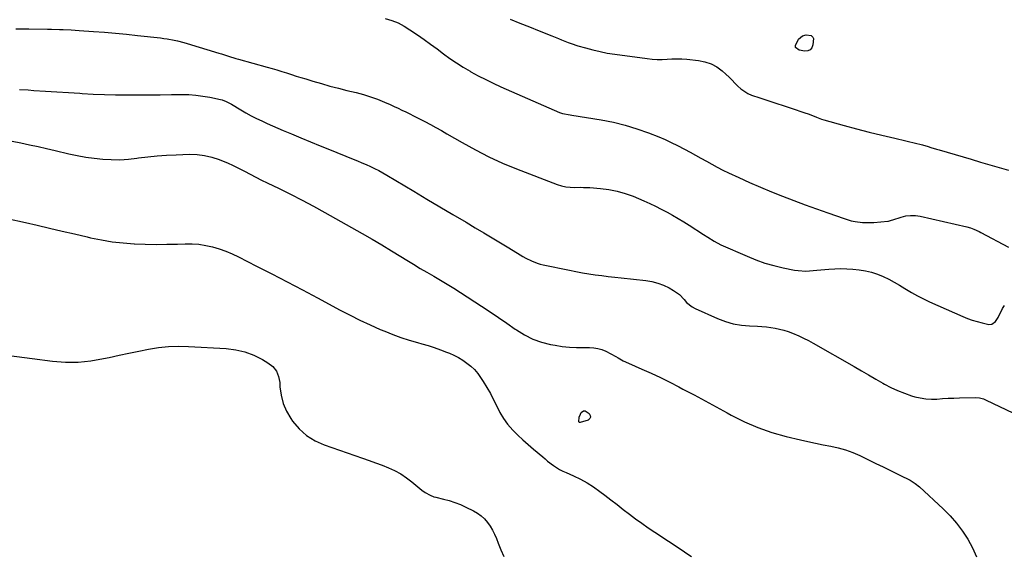
# Model space of a CAD drawing. Units: inches. Extents: x 1926511 to 1931854, y 416568 to 421950.
# Drawn here: x 1927380 to 1927970, y 416955 to 417276 of the extents above; entities that cross this region are included whole.
import ezdxf

# ---------------------------------------------------------------- set-up
doc = ezdxf.new("R2010")
doc.units = ezdxf.units.IN
doc.header["$MEASUREMENT"] = 0
doc.layers.add('7', color=7, linetype='Continuous')
doc.layers.add('8', color=7, linetype='Continuous')

msp = doc.modelspace()

# ---------------------------------------------------------------- linework, layer by layer
at = {"layer": '7', "color": 18}
for points in [[(1927673.48, 417276.2, 1728), (1927679.25, 417273.82, 1728), (1927685.03, 417271.49, 1728), (1927690.82, 417269.19, 1728), (1927698.56, 417266.15, 1728), (1927702.42, 417264.61, 1728), (1927704.35, 417263.83, 1728), (1927708.21, 417262.29, 1728), (1927710.16, 417261.57, 1728), (1927714.12, 417260.29, 1728), (1927718.7, 417258.93, 1728), (1927723.01, 417257.76, 1728), (1927727.35, 417256.73, 1728), (1927731.73, 417255.89, 1728), (1927736.14, 417255.18, 1728), (1927755.57, 417252.52, 1728), (1927758.54, 417252.22, 1728), (1927761.52, 417252.04, 1728), (1927764.51, 417252.08, 1728), (1927767.49, 417252.24, 1728), (1927770.48, 417252.42, 1728), (1927773.47, 417252.48, 1728), (1927776.46, 417252.37, 1728), (1927779.44, 417252.15, 1728), (1927786.37, 417251.42, 1728), (1927790.24, 417250.64, 1728), (1927793.92, 417249.41, 1728), (1927797.31, 417247.51, 1728), (1927800.5, 417245.17, 1728), (1927802.79, 417243.12, 1728), (1927804.64, 417241.42, 1728), (1927806.46, 417239.67, 1728), (1927808.22, 417237.87, 1728), (1927809.95, 417236.03, 1728), (1927811.75, 417234.33, 1728), (1927815.84, 417231.65, 1728), (1927818.12, 417230.67, 1728), (1927823.04, 417228.99, 1728), (1927827.9, 417227.36, 1728), (1927832.76, 417225.74, 1728), (1927837.63, 417224.15, 1728), (1927842.5, 417222.58, 1728), (1927849.56, 417220.32, 1728), (1927852.58, 417219.26, 1728), (1927856.99, 417217.38, 1728), (1927859.99, 417216.29, 1728), (1927861.52, 417215.83, 1728), (1927873.54, 417212.53, 1728), (1927881.11, 417210.5, 1728), (1927888.69, 417208.52, 1728), (1927896.29, 417206.64, 1728), (1927903.91, 417204.81, 1728), (1927917.25, 417201.68, 1728), (1927918.93, 417201.27, 1728), (1927920.6, 417200.82, 1728), (1927923.91, 417199.82, 1728), (1927925.56, 417199.29, 1728), (1927928.87, 417198.27, 1728), (1927930.53, 417197.78, 1728), (1927949.65, 417192.17, 1728), (1927955.28, 417190.53, 1728), (1927960.91, 417188.89, 1728), (1927966.54, 417187.27, 1728), (1927972.18, 417185.65, 1728)], [(1927377.31, 417270.33, 1732), (1927385.23, 417270.3, 1732), (1927396.35, 417270.2, 1732), (1927398.71, 417270.17, 1732), (1927403.44, 417270.04, 1732), (1927405.8, 417269.95, 1732), (1927410.52, 417269.71, 1732), (1927412.88, 417269.57, 1732), (1927415.24, 417269.42, 1732), (1927423.8, 417268.83, 1732), (1927430.43, 417268.33, 1732), (1927437.06, 417267.78, 1732), (1927443.69, 417267.15, 1732), (1927450.31, 417266.46, 1732), (1927464.05, 417264.94, 1732), (1927466.08, 417264.68, 1732), (1927468.11, 417264.38, 1732), (1927472.13, 417263.63, 1732), (1927474.13, 417263.17, 1732), (1927478.09, 417262.15, 1732), (1927480.06, 417261.57, 1732), (1927499.03, 417255.78, 1732), (1927500.49, 417255.33, 1732), (1927504.85, 417253.98, 1732), (1927509.22, 417252.68, 1732), (1927510.69, 417252.26, 1732), (1927528, 417247.42, 1732), (1927530.9, 417246.59, 1732), (1927533.79, 417245.74, 1732), (1927536.68, 417244.85, 1732), (1927539.55, 417243.94, 1732), (1927542.42, 417243.02, 1732), (1927545.3, 417242.1, 1732), (1927548.18, 417241.21, 1732), (1927551.06, 417240.32, 1732), (1927555.39, 417239.01, 1732), (1927560.45, 417237.52, 1732), (1927565.52, 417236.09, 1732), (1927570.63, 417234.76, 1732), (1927575.75, 417233.48, 1732), (1927581.34, 417232.14, 1732), (1927585.65, 417230.99, 1732), (1927589.9, 417229.68, 1732), (1927594.08, 417228.14, 1732), (1927598.21, 417226.45, 1732), (1927601.63, 417224.94, 1732), (1927604, 417223.88, 1732), (1927606.36, 417222.8, 1732), (1927608.71, 417221.69, 1732), (1927611.05, 417220.56, 1732), (1927613.38, 417219.41, 1732), (1927615.71, 417218.25, 1732), (1927618.03, 417217.07, 1732), (1927620.34, 417215.89, 1732), (1927622.42, 417214.82, 1732), (1927625.76, 417213.06, 1732), (1927629.07, 417211.27, 1732), (1927632.36, 417209.43, 1732), (1927635.62, 417207.54, 1732), (1927644.76, 417202.18, 1732), (1927652.67, 417197.79, 1732), (1927660.72, 417193.67, 1732), (1927668.96, 417189.95, 1732), (1927677.33, 417186.5, 1732), (1927701.65, 417177.16, 1732), (1927704.21, 417176.35, 1732), (1927706.8, 417175.74, 1732), (1927709.44, 417175.44, 1732), (1927712.13, 417175.34, 1732), (1927715.67, 417175.38, 1732), (1927717.54, 417175.36, 1732), (1927721.28, 417175.18, 1732), (1927727.67, 417174.71, 1732), (1927732.67, 417174.09, 1732), (1927737.59, 417173.15, 1732), (1927742.4, 417171.74, 1732), (1927747.13, 417170, 1732), (1927753.61, 417167.25, 1732), (1927757.14, 417165.68, 1732), (1927760.64, 417164.05, 1732), (1927764.08, 417162.3, 1732), (1927767.49, 417160.49, 1732), (1927770.86, 417158.59, 1732), (1927774.2, 417156.65, 1732), (1927777.51, 417154.65, 1732), (1927780.79, 417152.61, 1732), (1927789.37, 417147.17, 1732), (1927791.93, 417145.53, 1732), (1927795.78, 417143.09, 1732), (1927799.81, 417140.99, 1732), (1927815.44, 417134.01, 1732), (1927820.73, 417131.86, 1732), (1927826.09, 417129.96, 1732), (1927831.57, 417128.42, 1732), (1927837.13, 417127.12, 1732), (1927843.94, 417125.77, 1732), (1927846.15, 417125.43, 1732), (1927850.61, 417125.18, 1732), (1927852.85, 417125.27, 1732), (1927857.34, 417125.66, 1732), (1927859.58, 417125.86, 1732), (1927864.52, 417126.34, 1732), (1927868.12, 417126.59, 1732), (1927871.71, 417126.69, 1732), (1927875.3, 417126.57, 1732), (1927878.89, 417126.31, 1732), (1927882.71, 417125.91, 1732), (1927886.39, 417125.34, 1732), (1927890, 417124.54, 1732), (1927893.52, 417123.37, 1732), (1927896.96, 417121.97, 1732), (1927900.32, 417120.32, 1732), (1927903.64, 417118.59, 1732), (1927906.88, 417116.72, 1732), (1927910.07, 417114.77, 1732), (1927914.01, 417112.37, 1732), (1927917.52, 417110.38, 1732), (1927921.11, 417108.55, 1732), (1927924.76, 417106.82, 1732), (1927944.66, 417097.95, 1732), (1927947.5, 417096.79, 1732), (1927950.37, 417095.74, 1732), (1927953.31, 417094.87, 1732), (1927956.28, 417094.11, 1732), (1927960.39, 417093.2, 1732), (1927962.14, 417093.27, 1732), (1927964.27, 417094.91, 1732), (1927965.84, 417097.34, 1732), (1927968.46, 417102.64, 1732), (1927969.7, 417104.5, 1732)], [(1927853.79, 417266.46, 1728), (1927854.93, 417265.49, 1728), (1927855.26, 417264.59, 1728), (1927854.95, 417260.7, 1728), (1927854.3, 417259.03, 1728), (1927853.33, 417257.79, 1728), (1927851.88, 417257.17, 1728), (1927850.1, 417256.98, 1728), (1927846.67, 417257.54, 1728), (1927844.54, 417259.21, 1728), (1927844.42, 417260.46, 1728), (1927846.36, 417264.27, 1728), (1927848.63, 417266.22, 1728), (1927850.82, 417266.77, 1728), (1927853.79, 417266.46, 1728)], [(1927379.51, 417234.08, 1734), (1927384.72, 417233.73, 1734), (1927388.13, 417233.52, 1734), (1927395.04, 417233.09, 1734), (1927401.96, 417232.66, 1734), (1927408.87, 417232.22, 1734), (1927415.78, 417231.77, 1734), (1927417.06, 417231.69, 1734), (1927423.75, 417231.32, 1734), (1927430.43, 417231.03, 1734), (1927437.13, 417230.88, 1734), (1927443.82, 417230.82, 1734), (1927450.52, 417230.83, 1734), (1927457.22, 417230.86, 1734), (1927463.92, 417230.9, 1734), (1927470.62, 417230.96, 1734), (1927476.71, 417231.02, 1734), (1927480.94, 417230.93, 1734), (1927485.15, 417230.66, 1734), (1927489.33, 417230.12, 1734), (1927493.5, 417229.39, 1734), (1927500.04, 417228.04, 1734), (1927500.92, 417227.83, 1734), (1927503.43, 417226.9, 1734), (1927505.03, 417226.07, 1734), (1927505.81, 417225.63, 1734), (1927506.59, 417225.18, 1734), (1927512.16, 417221.8, 1734), (1927515.22, 417220.02, 1734), (1927518.31, 417218.31, 1734), (1927521.46, 417216.7, 1734), (1927524.65, 417215.17, 1734), (1927527.87, 417213.71, 1734), (1927531.1, 417212.27, 1734), (1927534.35, 417210.86, 1734), (1927537.61, 417209.47, 1734), (1927542.48, 417207.43, 1734), (1927548.19, 417205.05, 1734), (1927553.89, 417202.68, 1734), (1927559.61, 417200.34, 1734), (1927565.33, 417198, 1734), (1927579.44, 417192.26, 1734), (1927582.04, 417191.19, 1734), (1927584.62, 417190.1, 1734), (1927587.19, 417188.98, 1734), (1927589.75, 417187.84, 1734), (1927592.29, 417186.65, 1734), (1927594.79, 417185.39, 1734), (1927597.25, 417184.05, 1734), (1927599.68, 417182.66, 1734), (1927615.8, 417173.02, 1734), (1927623.61, 417168.35, 1734), (1927631.43, 417163.7, 1734), (1927639.25, 417159.06, 1734), (1927647.08, 417154.43, 1734), (1927652.64, 417151.15, 1734), (1927657.69, 417148.16, 1734), (1927662.73, 417145.14, 1734), (1927667.76, 417142.11, 1734), (1927672.77, 417139.05, 1734), (1927679.55, 417134.9, 1734), (1927681.18, 417133.93, 1734), (1927682.84, 417133, 1734), (1927686.22, 417131.29, 1734), (1927689.73, 417129.88, 1734), (1927691.54, 417129.35, 1734), (1927693.38, 417128.9, 1734), (1927709.11, 417125.67, 1734), (1927712.95, 417124.91, 1734), (1927716.79, 417124.21, 1734), (1927720.65, 417123.57, 1734), (1927724.52, 417122.97, 1734), (1927728.39, 417122.44, 1734), (1927732.27, 417121.93, 1734), (1927736.15, 417121.47, 1734), (1927740.04, 417121.03, 1734), (1927754.81, 417119.48, 1734), (1927758.43, 417118.87, 1734), (1927761.97, 417117.99, 1734), (1927765.38, 417116.69, 1734), (1927768.69, 417115.1, 1734), (1927771.4, 417113.61, 1734), (1927774.89, 417111.16, 1734), (1927777.79, 417108.03, 1734), (1927779.19, 417106.42, 1734), (1927782.47, 417103.8, 1734), (1927784.34, 417102.78, 1734), (1927797.8, 417096.74, 1734), (1927802.45, 417094.97, 1734), (1927807.19, 417093.58, 1734), (1927812.06, 417092.75, 1734), (1927817.01, 417092.29, 1734), (1927821.67, 417092.14, 1734), (1927824.36, 417091.98, 1734), (1927827.04, 417091.75, 1734), (1927829.7, 417091.4, 1734), (1927832.36, 417090.96, 1734), (1927834.98, 417090.39, 1734), (1927837.58, 417089.71, 1734), (1927840.13, 417088.87, 1734), (1927842.64, 417087.93, 1734), (1927846.47, 417086.29, 1734), (1927849.35, 417084.96, 1734), (1927852.18, 417083.51, 1734), (1927854.97, 417081.98, 1734), (1927879.62, 417067.88, 1734), (1927883.92, 417065.41, 1734), (1927888.23, 417062.94, 1734), (1927892.52, 417060.46, 1734), (1927896.82, 417057.97, 1734), (1927897.7, 417057.46, 1734), (1927901.62, 417055.37, 1734), (1927905.61, 417053.48, 1734), (1927909.73, 417051.88, 1734), (1927913.94, 417050.47, 1734), (1927915.99, 417049.86, 1734), (1927919.25, 417049.09, 1734), (1927922.54, 417048.56, 1734), (1927925.86, 417048.39, 1734), (1927929.21, 417048.48, 1734), (1927932.59, 417048.72, 1734), (1927935.96, 417048.92, 1734), (1927939.34, 417049.08, 1734), (1927942.72, 417049.2, 1734), (1927952.09, 417049.45, 1734), (1927954.65, 417049.22, 1734), (1927957.12, 417048.49, 1734), (1927957.92, 417048.16, 1734), (1927958.71, 417047.81, 1734), (1927974.71, 417040.25, 1734)], [(1927375.11, 417202.96, 1736), (1927380.3, 417201.95, 1736), (1927385.48, 417200.87, 1736), (1927390.65, 417199.76, 1736), (1927395.82, 417198.6, 1736), (1927400.97, 417197.41, 1736), (1927409.09, 417195.49, 1736), (1927414.13, 417194.42, 1736), (1927419.2, 417193.49, 1736), (1927424.3, 417192.79, 1736), (1927429.42, 417192.24, 1736), (1927434.56, 417191.97, 1736), (1927439.7, 417191.95, 1736), (1927444.82, 417192.27, 1736), (1927449.93, 417192.82, 1736), (1927450.89, 417192.96, 1736), (1927456.49, 417193.67, 1736), (1927462.09, 417194.26, 1736), (1927467.72, 417194.66, 1736), (1927473.35, 417194.93, 1736), (1927481.44, 417195.19, 1736), (1927485.99, 417195.05, 1736), (1927490.48, 417194.55, 1736), (1927494.87, 417193.49, 1736), (1927499.19, 417192.06, 1736), (1927500.67, 417191.47, 1736), (1927504.18, 417189.99, 1736), (1927507.65, 417188.43, 1736), (1927511.07, 417186.76, 1736), (1927514.45, 417185, 1736), (1927517.82, 417183.21, 1736), (1927521.2, 417181.45, 1736), (1927524.6, 417179.74, 1736), (1927528.03, 417178.06, 1736), (1927535.07, 417174.67, 1736), (1927541.98, 417171.25, 1736), (1927548.85, 417167.74, 1736), (1927555.65, 417164.09, 1736), (1927562.4, 417160.35, 1736), (1927584.92, 417147.6, 1736), (1927590.77, 417144.24, 1736), (1927596.58, 417140.83, 1736), (1927602.36, 417137.36, 1736), (1927608.1, 417133.83, 1736), (1927611.56, 417131.68, 1736), (1927615.57, 417129.22, 1736), (1927619.6, 417126.8, 1736), (1927623.66, 417124.42, 1736), (1927627.74, 417122.08, 1736), (1927631.81, 417119.73, 1736), (1927635.85, 417117.33, 1736), (1927639.85, 417114.86, 1736), (1927643.82, 417112.33, 1736), (1927656.41, 417104.16, 1736), (1927661.51, 417100.8, 1736), (1927666.59, 417097.39, 1736), (1927671.61, 417093.91, 1736), (1927676.61, 417090.38, 1736), (1927677.29, 417089.9, 1736), (1927682.07, 417086.94, 1736), (1927687.05, 417084.43, 1736), (1927692.32, 417082.59, 1736), (1927697.77, 417081.21, 1736), (1927700.54, 417080.7, 1736), (1927704.77, 417080.05, 1736), (1927709.02, 417079.57, 1736), (1927713.29, 417079.33, 1736), (1927717.58, 417079.27, 1736), (1927721.04, 417079.31, 1736), (1927723.56, 417079.17, 1736), (1927726.04, 417078.8, 1736), (1927728.44, 417078.08, 1736), (1927730.79, 417077.14, 1736), (1927733.85, 417075.63, 1736), (1927736.84, 417073.97, 1736), (1927738.31, 417073.09, 1736), (1927741.27, 417071.39, 1736), (1927744.36, 417069.91, 1736), (1927752.48, 417066.39, 1736), (1927758.08, 417063.88, 1736), (1927763.64, 417061.29, 1736), (1927769.14, 417058.57, 1736), (1927774.61, 417055.77, 1736), (1927777.06, 417054.47, 1736), (1927783.71, 417050.94, 1736), (1927790.34, 417047.38, 1736), (1927796.95, 417043.78, 1736), (1927803.54, 417040.15, 1736), (1927805.95, 417038.81, 1736), (1927813.86, 417034.84, 1736), (1927821.95, 417031.31, 1736), (1927830.31, 417028.46, 1736), (1927838.83, 417026.05, 1736), (1927847.42, 417024.01, 1736), (1927851.94, 417022.97, 1736), (1927856.47, 417021.99, 1736), (1927861.01, 417021.07, 1736), (1927865.57, 417020.21, 1736), (1927870.08, 417019.2, 1736), (1927874.5, 417017.96, 1736), (1927878.81, 417016.36, 1736), (1927883.05, 417014.52, 1736), (1927883.77, 417014.17, 1736), (1927888.17, 417012.04, 1736), (1927892.57, 417009.91, 1736), (1927896.96, 417007.77, 1736), (1927901.36, 417005.64, 1736), (1927907.03, 417002.88, 1736), (1927908.58, 417002.12, 1736), (1927911.67, 417000.54, 1736), (1927913.21, 416999.74, 1736), (1927916.14, 416997.92, 1736), (1927918.81, 416995.75, 1736), (1927932.9, 416982.66, 1736), (1927937.06, 416978.46, 1736), (1927940.96, 416974.04, 1736), (1927944.47, 416969.31, 1736), (1927947.72, 416964.37, 1736), (1927950.48, 416959.16, 1736), (1927952.86, 416953.8, 1736)], [(1927372.18, 417156.77, 1738), (1927383.17, 417154.36, 1738), (1927390.15, 417152.71, 1738), (1927397.62, 417150.94, 1738), (1927405.1, 417149.18, 1738), (1927412.57, 417147.43, 1738), (1927420.05, 417145.68, 1738), (1927422.16, 417145.19, 1738), (1927428.6, 417143.86, 1738), (1927435.08, 417142.78, 1738), (1927441.61, 417142.05, 1738), (1927448.17, 417141.55, 1738), (1927448.46, 417141.54, 1738), (1927454.9, 417141.31, 1738), (1927461.34, 417141.19, 1738), (1927467.79, 417141.23, 1738), (1927474.23, 417141.38, 1738), (1927478.78, 417141.54, 1738), (1927482.93, 417141.51, 1738), (1927487.05, 417141.22, 1738), (1927491.13, 417140.56, 1738), (1927495.18, 417139.66, 1738), (1927499.16, 417138.45, 1738), (1927503.08, 417137.08, 1738), (1927506.91, 417135.47, 1738), (1927510.69, 417133.71, 1738), (1927521.64, 417128.2, 1738), (1927530.82, 417123.52, 1738), (1927539.98, 417118.79, 1738), (1927549.09, 417113.99, 1738), (1927558.18, 417109.12, 1738), (1927571.66, 417101.83, 1738), (1927577.58, 417098.74, 1738), (1927583.55, 417095.75, 1738), (1927589.6, 417092.94, 1738), (1927595.7, 417090.23, 1738), (1927598.4, 417089.08, 1738), (1927603.23, 417087.14, 1738), (1927608.11, 417085.34, 1738), (1927613.06, 417083.73, 1738), (1927618.06, 417082.27, 1738), (1927620.52, 417081.6, 1738), (1927624.3, 417080.51, 1738), (1927628.05, 417079.32, 1738), (1927631.75, 417078, 1738), (1927635.43, 417076.59, 1738), (1927637.1, 417075.91, 1738), (1927639.86, 417074.68, 1738), (1927642.55, 417073.31, 1738), (1927645.13, 417071.75, 1738), (1927647.64, 417070.06, 1738), (1927649.97, 417068.16, 1738), (1927652.14, 417066.1, 1738), (1927654.07, 417063.82, 1738), (1927655.84, 417061.39, 1738), (1927657.39, 417058.99, 1738), (1927659.61, 417055.38, 1738), (1927661.71, 417051.71, 1738), (1927663.64, 417047.95, 1738), (1927665.45, 417044.13, 1738), (1927667.36, 417040.38, 1738), (1927669.51, 417036.78, 1738), (1927672, 417033.42, 1738), (1927675.05, 417029.88, 1738), (1927678.02, 417026.86, 1738), (1927681.07, 417023.93, 1738), (1927684.23, 417021.11, 1738), (1927687.47, 417018.39, 1738), (1927693.04, 417013.88, 1738), (1927694.51, 417012.56, 1738), (1927695.91, 417011.19, 1738), (1927699.46, 417008.63, 1738), (1927703.16, 417006.3, 1738), (1927705.1, 417005.3, 1738), (1927707.08, 417004.36, 1738), (1927711.51, 417002.43, 1738), (1927715.65, 417000.44, 1738), (1927719.67, 416998.25, 1738), (1927723.52, 416995.78, 1738), (1927727.26, 416993.1, 1738), (1927730.16, 416990.86, 1738), (1927733.85, 416988.01, 1738), (1927737.54, 416985.17, 1738), (1927741.24, 416982.33, 1738), (1927744.93, 416979.49, 1738), (1927748.66, 416976.7, 1738), (1927752.42, 416973.96, 1738), (1927756.25, 416971.3, 1738), (1927760.11, 416968.7, 1738), (1927776.52, 416957.88, 1738), (1927779.38, 416955.96, 1738), (1927782.21, 416953.99, 1738)], [(1927717.55, 417041.33, 1738), (1927718.37, 417041.29, 1738), (1927720.86, 417039.79, 1738), (1927721.54, 417038.67, 1738), (1927721.74, 417037.63, 1738), (1927721.22, 417036.71, 1738), (1927720.21, 417035.87, 1738), (1927715.55, 417034.4, 1738), (1927715.25, 417034.39, 1738), (1927714.98, 417034.45, 1738), (1927714.62, 417034.89, 1738), (1927714.84, 417037.55, 1738), (1927715.6, 417039.36, 1738), (1927716.13, 417040.3, 1738), (1927717.55, 417041.33, 1738)]]:
    msp.add_polyline3d(points, dxfattribs=at)
at = {"layer": '8', "color": 18}
for points in [[(1927598.67, 417276.64, 1730), (1927602.57, 417275.41, 1730), (1927606.35, 417273.92, 1730), (1927609.95, 417272.04, 1730), (1927613.43, 417269.89, 1730), (1927618.02, 417266.71, 1730), (1927621.94, 417263.95, 1730), (1927625.84, 417261.16, 1730), (1927629.71, 417258.32, 1730), (1927633.55, 417255.45, 1730), (1927637.43, 417252.64, 1730), (1927641.38, 417249.93, 1730), (1927645.43, 417247.37, 1730), (1927649.54, 417244.92, 1730), (1927649.98, 417244.67, 1730), (1927654.41, 417242.25, 1730), (1927658.88, 417239.92, 1730), (1927663.43, 417237.73, 1730), (1927668.02, 417235.64, 1730), (1927703.11, 417220.31, 1730), (1927704.87, 417219.67, 1730), (1927709.48, 417218.81, 1730), (1927710.41, 417218.67, 1730), (1927728.11, 417215.84, 1730), (1927735.34, 417214.43, 1730), (1927742.48, 417212.71, 1730), (1927749.5, 417210.52, 1730), (1927756.42, 417208.02, 1730), (1927762.51, 417205.58, 1730), (1927766.3, 417203.99, 1730), (1927770.05, 417202.31, 1730), (1927773.73, 417200.51, 1730), (1927778.04, 417198.26, 1730), (1927781.32, 417196.47, 1730), (1927784.58, 417194.66, 1730), (1927787.83, 417192.83, 1730), (1927791.07, 417190.98, 1730), (1927794.33, 417189.16, 1730), (1927797.62, 417187.4, 1730), (1927800.95, 417185.72, 1730), (1927804.3, 417184.1, 1730), (1927810.45, 417181.23, 1730), (1927816.93, 417178.28, 1730), (1927823.46, 417175.42, 1730), (1927830.04, 417172.71, 1730), (1927836.66, 417170.08, 1730), (1927836.78, 417170.03, 1730), (1927843.5, 417167.48, 1730), (1927850.23, 417164.97, 1730), (1927856.99, 417162.51, 1730), (1927863.75, 417160.09, 1730), (1927873.56, 417156.63, 1730), (1927877.91, 417155.35, 1730), (1927880.13, 417154.9, 1730), (1927884.63, 417154.32, 1730), (1927889.16, 417154.22, 1730), (1927891.43, 417154.33, 1730), (1927899.75, 417154.99, 1730), (1927900.15, 417155.04, 1730), (1927902.03, 417155.67, 1730), (1927902.79, 417155.93, 1730), (1927907.69, 417157.53, 1730), (1927910.54, 417158.2, 1730), (1927913.4, 417158.56, 1730), (1927916.28, 417158.46, 1730), (1927919.18, 417158.05, 1730), (1927947.14, 417151.69, 1730), (1927949.3, 417151.09, 1730), (1927951.39, 417150.28, 1730), (1927954.43, 417148.83, 1730), (1927955.43, 417148.31, 1730), (1927972.16, 417139.43, 1730)], [(1927445.07, 417076.01, 1740), (1927450.98, 417077.21, 1740), (1927456.9, 417078.37, 1740), (1927462.84, 417079.28, 1740), (1927468.81, 417079.9, 1740), (1927474.8, 417080.08, 1740), (1927480.81, 417079.97, 1740), (1927503.38, 417078.72, 1740), (1927509.09, 417077.98, 1740), (1927514.64, 417076.73, 1740), (1927519.95, 417074.7, 1740), (1927525.11, 417072.15, 1740), (1927528.42, 417070.21, 1740), (1927531.24, 417067.89, 1740), (1927533.46, 417065.21, 1740), (1927534.79, 417061.98, 1740), (1927535.5, 417058.4, 1740), (1927535.61, 417055.79, 1740), (1927536.27, 417050.71, 1740), (1927537.47, 417045.82, 1740), (1927539.5, 417041.21, 1740), (1927542.07, 417036.78, 1740), (1927543.2, 417035.17, 1740), (1927547.15, 417030.57, 1740), (1927551.54, 417026.57, 1740), (1927556.6, 417023.46, 1740), (1927562.12, 417020.96, 1740), (1927585.09, 417013.06, 1740), (1927589, 417011.69, 1740), (1927592.88, 417010.27, 1740), (1927596.74, 417008.78, 1740), (1927600.59, 417007.25, 1740), (1927604.32, 417005.52, 1740), (1927607.93, 417003.58, 1740), (1927611.35, 417001.32, 1740), (1927614.64, 416998.85, 1740), (1927620.62, 416993.91, 1740), (1927622.51, 416992.5, 1740), (1927625.58, 416990.74, 1740), (1927627.78, 416989.91, 1740), (1927628.92, 416989.6, 1740), (1927633.61, 416988.51, 1740), (1927637.07, 416987.58, 1740), (1927640.47, 416986.49, 1740), (1927643.79, 416985.17, 1740), (1927647.06, 416983.69, 1740), (1927651.57, 416981.46, 1740), (1927653.94, 416980.06, 1740), (1927656.16, 416978.48, 1740), (1927658.14, 416976.61, 1740), (1927659.97, 416974.54, 1740), (1927661.55, 416972.26, 1740), (1927663, 416969.9, 1740), (1927664.22, 416967.43, 1740), (1927665.29, 416964.87, 1740), (1927666.35, 416961.99, 1740), (1927667.94, 416957.98, 1740), (1927669.65, 416954.02, 1740)], [(1927373.3, 417074.63, 1740), (1927387.11, 417072.78, 1740), (1927399.33, 417071.21, 1740), (1927407.02, 417070.63, 1740), (1927414.68, 417070.59, 1740), (1927422.3, 417071.36, 1740), (1927429.89, 417072.67, 1740), (1927433.28, 417073.44, 1740), (1927439.17, 417074.74, 1740), (1927445.07, 417076.01, 1740)]]:
    msp.add_polyline3d(points, dxfattribs=at)

doc.saveas('drawing.dxf')
